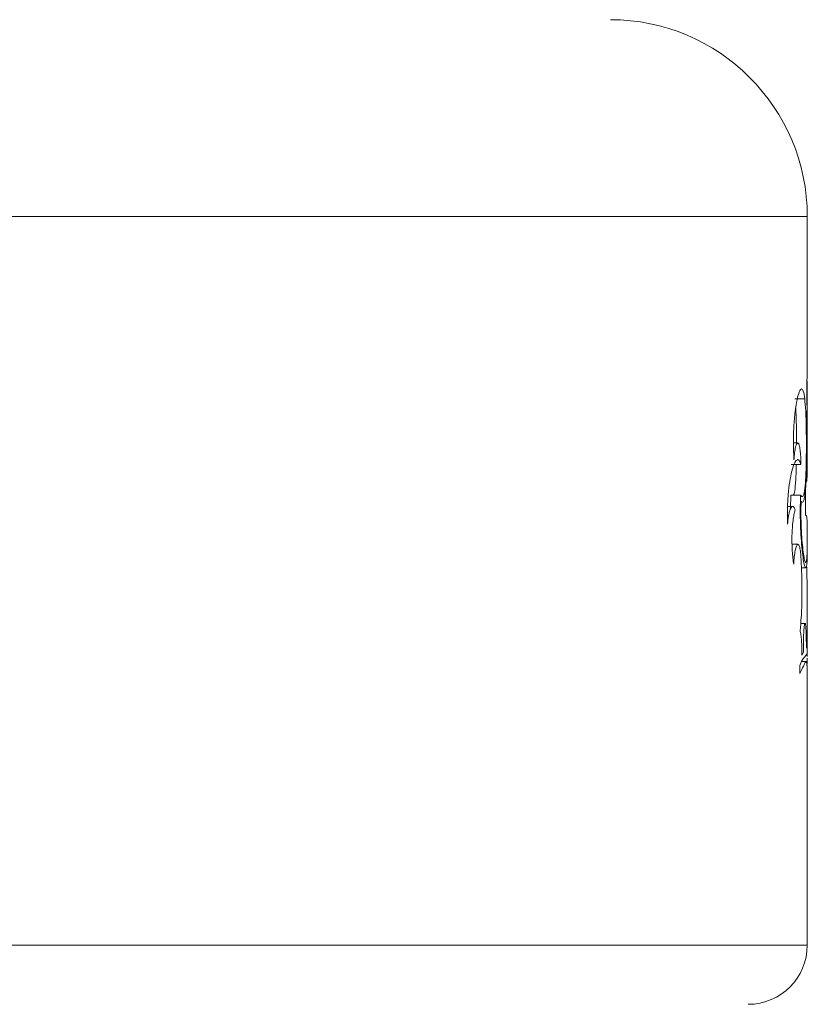
# Model space of a CAD drawing. Units: millimetres. Extents: x 0 to 42, y 0 to 29.8.
# Drawn here: x 33.3 to 33.4, y 8 to 8.2 of the extents above; entities that cross this region are included whole.
import ezdxf

# ---------------------------------------------------------------- set-up
doc = ezdxf.new("R2010")
doc.units = ezdxf.units.MM

msp = doc.modelspace()

# ---------------------------------------------------------------- linework, layer by layer
at = {"color": 8, "linetype": 'Continuous', "lineweight": 15}
for p, q in [((33.17173987996454, 8.130388753362574), (33.35834235322351, 8.130388753362574)), ((33.17173987996454, 8.037888901182093), (33.35834235322351, 8.037888901182093))]:
    msp.add_line(p, q, dxfattribs=at)
at = {"color": 7, "linetype": 'Continuous', "lineweight": 15}
for p, q in [((33.35834235322351, 8.112117247529902), (33.35834235322351, 8.130388753362574)), ((33.35834235322351, 8.100233869501032), (33.35834235322351, 8.108074264474787)), ((33.35801229250307, 8.107270197816767), (33.35676640641565, 8.107270197816767)), ((33.35712626945848, 8.101650969930567), (33.35658416521425, 8.101650969930567)), ((33.3583134449708, 8.101871209093012), (33.35834101211901, 8.101871209093012)), ((33.35753798854227, 8.098899321504511), (33.35629806291933, 8.098899321504511)), ((33.3562502301919, 8.095007734247126), (33.35621670257921, 8.093323605008997)), ((33.35748955976839, 8.095007734247126), (33.3562502301919, 8.095007734247126)), ((33.3580949939477, 8.095555500932612), (33.3580949939477, 8.092436985917963)), ((33.35649654638643, 8.093596594282069), (33.35584119331713, 8.093596594282069)), ((33.35715040933962, 8.088785009332575), (33.35640177500124, 8.088785009332575)), ((33.35834235322351, 8.08822889799682), (33.35834235322351, 8.089579539247431)), ((33.35761681568498, 8.085530297704615), (33.35756942999239, 8.086641924329676)), ((33.35760444772119, 8.085820274301447), (33.35809901726122, 8.085820274301447)), ((33.35827395689363, 8.085874812551417), (33.35834116113062, 8.082796232648768)), ((33.35834235322351, 8.074536817022242), (33.35834235322351, 8.082381682344355)), ((33.35806355249758, 8.078745202966608), (33.35750580203409, 8.078745202966608)), ((33.35785955560083, 8.076540427156367), (33.35784033310289, 8.075092630334773)), ((33.35823387277002, 8.07564903969375), (33.35820481550569, 8.077167766042628)), ((33.3583097196805, 8.077252106614985), (33.35830942165727, 8.075591521211543)), ((33.35784033310289, 8.075092630334773), (33.35766762864466, 8.07472427363006)), ((33.35830942165727, 8.075591521211543), (33.35823387277002, 8.07564903969375)), ((33.3574073053586, 8.073401646562495), (33.35766762864466, 8.074023323007502)), ((33.35824594271059, 8.073919610925593), (33.35762426626558, 8.073919610925593)), ((33.35766762864466, 8.074023323007502), (33.35830942165727, 8.074890570588984)), ((33.35830942165727, 8.074890570588984), (33.35832253467913, 8.074536817022242)), ((33.35833043229456, 8.074323134370722), (33.35833043229456, 8.073587613054194)), ((33.3574073053586, 8.072372572370448), (33.3574073053586, 8.073401646562495)), ((33.35834235322351, 8.037888901182093), (33.35834235322351, 8.073410289235987))]:
    msp.add_line(p, q, dxfattribs=at)
for centre, radius, start, end in [((33.33334241505408, 8.13038889660313), 0.02499999999999858, 2.849776994591473e-11, 90.00000000001629), ((33.35084241505412, 8.037888896603137), 0.007500000000000284, 270.0000000000551, 4.071109992273147e-11)]:
    msp.add_arc(centre, radius, start, end, dxfattribs=at)
for points, knots in [([(33.35833028328295, 8.11013539309112), (33.35833040854714, 8.110284576675287), (33.35833065779819, 8.110581422610558), (33.35833322437402, 8.111004098943734), (33.35833604782989, 8.111385396496551), (33.35833916505557, 8.111710460292208), (33.35834173816299, 8.111954614536513), (33.35834236164544, 8.112089993622241), (33.35834235378339, 8.112115435724405), (33.35834235322351, 8.112117247529902)], [0, 0, 0, 0, 0.1653765935617269, 0.3290668330706652, 0.4935312642182044, 0.6582032003750949, 0.822740870265363, 0.9873768659790968, 1, 1, 1, 1]), ([(33.35831433904047, 8.106143968053736), (33.35830881129881, 8.106254238538085), (33.35829776769724, 8.106474542482927), (33.35828234980008, 8.107060183842762), (33.35827376753653, 8.10775237080616), (33.35827436724579, 8.10848743089729), (33.35828412965412, 8.109171952535005), (33.35829991341178, 8.109718521540927), (33.35831731087091, 8.110082236332557), (33.35832595933419, 8.110117674944375), (33.35833028328295, 8.11013539309112)], [0, 0, 0, 0, 0.1251219143887986, 0.249974882115261, 0.3750038325300004, 0.4999897878363416, 0.6249931583586387, 0.750007700134346, 0.8750120270836013, 1, 1, 1, 1]), ([(33.35830986869211, 8.109511630483546), (33.35831482239273, 8.10950551678446), (33.35832470221081, 8.10949332342856), (33.35833442534761, 8.109296420899934), (33.35833988672677, 8.108984122807247), (33.3583422757981, 8.108551317368658), (33.35834244572822, 8.108030164730799), (33.35834206070774, 8.107440778738319), (33.35834164392971, 8.106813343116041), (33.35834181865122, 8.10639519049822), (33.35834190618868, 8.106185691305079)], [0, 0, 0, 0, 0.125342609796839, 0.2499872874285808, 0.3749415873350325, 0.4999796049698368, 0.6249317340219855, 0.7499573209715419, 0.8747257884451246, 1, 1, 1, 1]), ([(33.35665077340479, 8.099499242254176), (33.35661993137983, 8.100193760350482), (33.35655841490887, 8.101579022905762), (33.35661289089595, 8.103738299999257), (33.35678727885145, 8.10567194314387), (33.35704125023663, 8.10723489775861), (33.357333525689, 8.108248402397253), (33.35761348652511, 8.108616564523418), (33.35785305176856, 8.10834375545105), (33.35795926096438, 8.107627721997945), (33.35801229250307, 8.107270197816767)], [0, 0, 0, 0, 0.1251687840874068, 0.249657468405486, 0.3751069381715438, 0.4999999122762984, 0.6249896334092964, 0.7501603915338465, 0.8752520555353115, 1, 1, 1, 1]), ([(33.35801229250307, 8.107270197816767), (33.3580602782725, 8.10679643035767), (33.35815616746083, 8.105849708492944), (33.35821517026076, 8.10370031502156), (33.3582327884036, 8.101319482345295), (33.35820954446979, 8.098950980284123), (33.35813819142295, 8.096900674247639), (33.35799828225159, 8.095450490916729), (33.35778213650792, 8.094677671770896), (33.35758687513938, 8.0948979505631), (33.35748955976839, 8.095007734247126)], [0, 0, 0, 0, 0.1250678949888409, 0.2499211553845463, 0.3750874345967399, 0.5000442216445715, 0.6251348324677686, 0.7500185892946221, 0.8754129713046134, 0.9999999999999999, 0.9999999999999999, 0.9999999999999999, 0.9999999999999999]), ([(33.35686892640467, 8.106034891553797), (33.35687778285178, 8.105935134309645), (33.35693116093194, 8.105333894319445), (33.35696428500904, 8.103781768528966), (33.35697162271564, 8.102325662626571), (33.35697502267237, 8.101650969930567)], [0, 0, 0, 0, 0.09645525561527864, 0.5813388033487505, 1, 1, 1, 1]), ([(33.35829154026384, 8.104727761693873), (33.35829448350199, 8.104990628664781), (33.358300370595, 8.105516417686252), (33.35830968256682, 8.10593476998958), (33.35831433904047, 8.106143968053736)], [0, 0, 0, 0, 0.4999476219105556, 1, 1, 1, 1]), ([(33.35834190618868, 8.106185691305079), (33.35834212966785, 8.105747962932792), (33.35834257674097, 8.104872281415005), (33.35834212974436, 8.103993401146443), (33.35834190618868, 8.103553848215022)], [0, 0, 0, 0, 0.499871658126592, 1, 1, 1, 1]), ([(33.35834190618868, 8.103553848215022), (33.35834155206053, 8.103366552692307), (33.35834102004396, 8.103085173415828), (33.3583390215611, 8.102813212961275), (33.35833604752519, 8.102658788503039), (33.35833246365648, 8.102560402849214), (33.35832741879551, 8.102525376965197), (33.35832168428329, 8.102551113172302), (33.35831478785338, 8.10264059694784), (33.35830788573222, 8.102786077838111), (33.35830125270014, 8.1029857158915), (33.35829536841335, 8.103228365193257), (33.35828907126447, 8.10359800308744), (33.35828649806685, 8.104017647789325), (33.35828802168248, 8.104434036326762), (33.35829036466163, 8.104629624360769), (33.35829154026384, 8.104727761693873)], [0, 0, 0, 0, 0.1245053594362429, 0.1870478666451406, 0.2496403095488952, 0.312215576615855, 0.374808426033394, 0.437369880536175, 0.4999646982989082, 0.5625297774679675, 0.6251342221144388, 0.6876516215617043, 0.7503016988891392, 0.874818624237242, 0.9371895809776841, 1, 1, 1, 1]), ([(33.35753798854227, 8.098899321504511), (33.35753113466357, 8.09923931207686), (33.35751742373722, 8.09991945042008), (33.35743959788231, 8.10078857522505), (33.35732451103839, 8.101406644796887), (33.35717689808062, 8.101695371520536), (33.35701252736978, 8.101621122278132), (33.35685381281912, 8.101189532313004), (33.35671870668644, 8.10046341904218), (33.35667341704175, 8.099820623300836), (33.35665077340479, 8.099499242254176)], [0, 0, 0, 0, 0.1249694384186658, 0.2499966578836159, 0.3749985675908009, 0.5000057437313074, 0.6250069355728772, 0.7500029642336388, 0.8750080253353698, 0.9999999999999999, 0.9999999999999999, 0.9999999999999999, 0.9999999999999999]), ([(33.35812181603784, 8.095797793813624), (33.35817521186225, 8.096642315933945), (33.35828200330535, 8.098331356920914), (33.35830296442911, 8.100691259884305), (33.3583134449708, 8.101871209093012)], [0, 0, 0, 0, 0.5000009631707478, 1, 1, 1, 1]), ([(33.35834101211901, 8.101871209093012), (33.35834160504432, 8.101388992503546), (33.35834279292833, 8.100422905596961), (33.35834194059615, 8.09911714832281), (33.35833375410418, 8.097970558552952), (33.35831418473892, 8.097416368038047), (33.35830435526247, 8.097138004251399)], [0, 0, 0, 0, 0.2493878827274566, 0.499631023542274, 0.7486701788247827, 1, 1, 1, 1]), ([(33.35583702099199, 8.091358141847529), (33.3558259109186, 8.09198847317277), (33.35580378688798, 8.093243682661852), (33.35589373215608, 8.095121930799602), (33.3560991266348, 8.096779577535264), (33.3563719188743, 8.09815106776111), (33.35668814001197, 8.099103799077358), (33.3570066877505, 8.099570700410615), (33.35730378618902, 8.09955389657684), (33.35745996412133, 8.099117392929827), (33.35753798854227, 8.098899321504511)], [0, 0, 0, 0, 0.1252495285135092, 0.2494154905494723, 0.3750247825965937, 0.4999038286329094, 0.6249107707195174, 0.7499396377497084, 0.8750731638002676, 1, 1, 1, 1]), ([(33.35694939267511, 8.098899321504511), (33.35692978924944, 8.098236754494533), (33.35688962132442, 8.096879137595062), (33.35676692252839, 8.095492616197445), (33.35663078013532, 8.095156359712362), (33.35657060515756, 8.095007734247126)], [0, 0, 0, 0, 0.3472251703757201, 0.71147333344792, 1, 1, 1, 1]), ([(33.35830435526247, 8.097138004251399), (33.35829649842739, 8.09699196265932), (33.35828497122244, 8.096777696820046), (33.35826644482635, 8.096806628901165), (33.35826054584856, 8.096815841146388)], [0, 0, 0, 0, 0.6815906472727453, 1, 1, 1, 1]), ([(33.35748955976839, 8.095007734247126), (33.35747340343354, 8.094396756793541), (33.35744123191222, 8.09318013963683), (33.35746061951871, 8.091294292546637), (33.35755031388113, 8.089544508770567), (33.35768192467685, 8.088003999258394), (33.357840399829, 8.086812872932871), (33.35799748937716, 8.086006252079981), (33.35813852779967, 8.085711126848318), (33.35820222389003, 8.085872535730527), (33.35823417079325, 8.08595349068252)], [0, 0, 0, 0, 0.125274899391821, 0.2494553457108044, 0.3751243320074213, 0.5000171424504876, 0.6248871673567139, 0.7505187340344256, 0.8748721654399063, 1, 1, 1, 1]), ([(33.35755274069185, 8.094235854097285), (33.35761613626488, 8.094174801365893), (33.35774313338991, 8.094052497536271), (33.35790179944607, 8.094309357345288), (33.35803226912303, 8.094859646841016), (33.35809188041993, 8.095484170397572), (33.35812181603784, 8.095797793813624)], [0, 0, 0, 0, 0.2493963811816267, 0.4996030778195306, 0.7487105322643683, 1, 1, 1, 1]), ([(33.3582572675931, 8.086764709897913), (33.3582317238193, 8.086645408811709), (33.35818095450806, 8.086408292948368), (33.35806497341209, 8.086472958920506), (33.35793056677178, 8.087066344542517), (33.3577892656884, 8.088020892304653), (33.35766319781514, 8.089318241090767), (33.3575716817871, 8.090859042868544), (33.35753469199933, 8.09226360830682), (33.35753678058134, 8.093398533847342), (33.35754742089129, 8.093956759743042), (33.35755274069185, 8.094235854097285)], [0, 0, 0, 0, 0.1253848258860879, 0.2492075486093947, 0.3748677841374439, 0.5000511789920201, 0.6247548997791089, 0.7500112530514838, 0.8753216004778643, 0.9376649530764758, 1, 1, 1, 1]), ([(33.35678786408777, 8.093154029794611), (33.3567490658923, 8.093262741819924), (33.35667167337461, 8.093479594620472), (33.35653701469931, 8.093610392353376), (33.35639590258974, 8.093594123516844), (33.35625401599685, 8.09341019355028), (33.35611810942949, 8.093080612930573), (33.35599884305145, 8.092610317059592), (33.35589861502692, 8.092034501591414), (33.35585756806883, 8.091583767846068), (33.35583702099199, 8.091358141847529)], [0, 0, 0, 0, 0.1253232501185768, 0.249987963007189, 0.3749584165050003, 0.499985131570649, 0.6249651629595243, 0.7499869258850751, 0.874849730962129, 1, 1, 1, 1]), ([(33.35661992800112, 8.086247341581263), (33.35658086391193, 8.086506208303657), (33.35650286492732, 8.087023085617735), (33.35642729845654, 8.087948064763571), (33.35638907779347, 8.088924637532957), (33.35639408973025, 8.0899228557981), (33.35644097642407, 8.090892066980022), (33.35652690711687, 8.0917831911494), (33.35664369566233, 8.092571816067473), (33.35673975645107, 8.092959750593877), (33.35678786408777, 8.093154029794611)], [0, 0, 0, 0, 0.1253139810965251, 0.2502135205579606, 0.3751850692044187, 0.4997381307508463, 0.6248505632172761, 0.7497073738892825, 0.8746524270433571, 0.9999999999999999, 0.9999999999999999, 0.9999999999999999, 0.9999999999999999]), ([(33.35821345817919, 8.092436985917963), (33.35823384998754, 8.09240764135957), (33.35827469656177, 8.092348861644645), (33.35831215663762, 8.091879428263779), (33.35833402541085, 8.091169743730454), (33.35833848152061, 8.09050384575395), (33.35834071409578, 8.090170221277155)], [0, 0, 0, 0, 0.2494278695345145, 0.4996258205248308, 0.7493053294644318, 1, 1, 1, 1]), ([(33.35834071409578, 8.090170221277155), (33.35834296641409, 8.089403714503344), (33.35834747300657, 8.087870035345258), (33.35828734476272, 8.087133258299767), (33.3582572675931, 8.086764709897913)], [0, 0, 0, 0, 0.4997830020511024, 1, 1, 1, 1]), ([(33.35756942999239, 8.086641924329676), (33.35755131480981, 8.086957750703911), (33.35751508125481, 8.087589459065322), (33.35741128633256, 8.088298776740107), (33.35727736790082, 8.088731788176235), (33.35711931810637, 8.088834997393263), (33.35695377699292, 8.088598934726324), (33.35680130233236, 8.088047089532537), (33.35667719149884, 8.087242804488202), (33.35663901392232, 8.08657912932311), (33.35661992800112, 8.086247341581263)], [0, 0, 0, 0, 0.1249880285823952, 0.2499980659406185, 0.3749967687630744, 0.4999905256385044, 0.6249961462224807, 0.7499833120952223, 0.8750104318074918, 1, 1, 1, 1]), ([(33.35823417079325, 8.08595349068252), (33.35825901427606, 8.086074660132155), (33.35830875698498, 8.086317270908957), (33.35833863085688, 8.087112717881762), (33.35834036514539, 8.087877764888175), (33.35834116113062, 8.08822889799682)], [0, 0, 0, 0, 0.3505732068444648, 0.7019330226683499, 1, 1, 1, 1]), ([(33.35742593181009, 8.07781745667068), (33.35747990952891, 8.078368476116934), (33.3575878737522, 8.079470604695715), (33.35766065048811, 8.081456825048805), (33.35767961451899, 8.083534097072658), (33.3576377502096, 8.084864847272028), (33.35761681568498, 8.085530297704615)], [0, 0, 0, 0, 0.2499805220795055, 0.5000017320541382, 0.7499725614518272, 1, 1, 1, 1]), ([(33.35834116113062, 8.082796232648768), (33.35834150809433, 8.082468712436224), (33.35834220198348, 8.081813708123429), (33.35832716479467, 8.080448479288785), (33.35831295759665, 8.078905820030169), (33.35831079901468, 8.07780335912686), (33.3583097196805, 8.077252106614985)], [0, 0, 0, 0, 0.2500167019244283, 0.5000058370769805, 0.7499929136660091, 1, 1, 1, 1]), ([(33.35820481550569, 8.077167766042628), (33.35819867603632, 8.07741291732346), (33.35818640889546, 8.077902748790194), (33.35814980886936, 8.078437994932528), (33.35809986234221, 8.078740958516427), (33.35803946729914, 8.078769071786935), (33.35797517804446, 8.078521656279321), (33.35791717539618, 8.078025646251353), (33.35787287089094, 8.077340905023291), (33.35786399367868, 8.07680723193948), (33.35785955560083, 8.076540427156367)], [0, 0, 0, 0, 0.1251276620938121, 0.2500148726289297, 0.3750095680423219, 0.5000057413300756, 0.6249880631562416, 0.7500037414595782, 0.8750167479640168, 1, 1, 1, 1]), ([(33.35766762864466, 8.07472427363006), (33.35766648493812, 8.075048636613461), (33.35766419667039, 8.075697604969545), (33.35761693766671, 8.07659757434079), (33.35754018662981, 8.077358367929296), (33.35746407749118, 8.077664183025322), (33.35742593181009, 8.07781745667068)], [0, 0, 0, 0, 0.249547004957521, 0.4992804908700731, 0.7490408241334202, 0.9999999999999999, 0.9999999999999999, 0.9999999999999999, 0.9999999999999999]), ([(33.35829496753092, 8.073410289235987), (33.35828191798911, 8.073685182392222), (33.35825251861105, 8.074304490559928), (33.35770936733898, 8.073063000534644), (33.3574073053586, 8.072372572370448)], [0, 0, 0, 0, 0.443871356085185, 1, 1, 1, 1])]:
    msp.add_open_spline(points, degree=3, knots=knots, dxfattribs=at)

doc.saveas('drawing.dxf')
